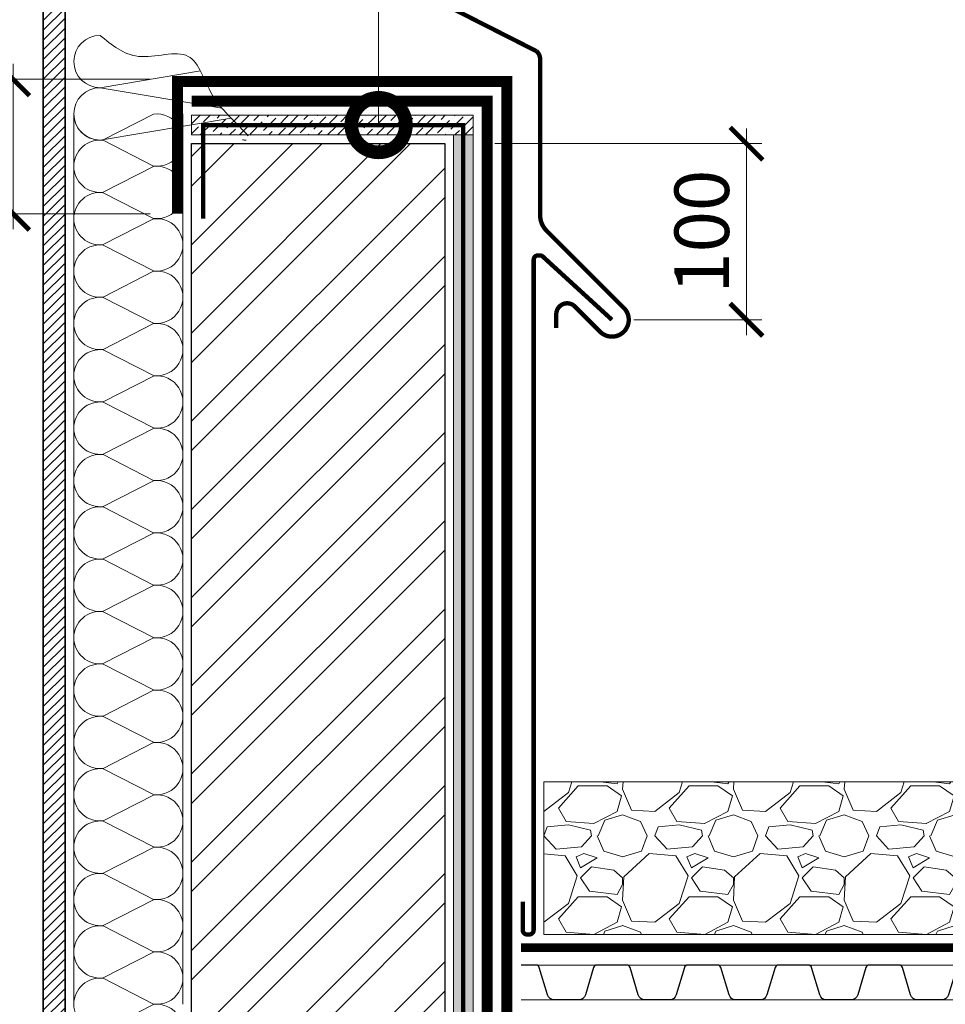
# Model space of a CAD drawing. Units: millimetres. Extents: x -96234 to 89770, y -29718 to 3415.
# Drawn here: x 36938 to 37362, y -20406 to -19955 of the extents above; entities that cross this region are included whole.
import ezdxf
from ezdxf import colors
from ezdxf.entities.mleader import LeaderData, LeaderLine
from ezdxf.math import Vec2, Vec3

# ---------------------------------------------------------------- set-up
doc = ezdxf.new("R2010")
doc.units = ezdxf.units.MM
for name, pattern in [('Штрих-пунктирная', [20, 7.5, -2, 1, -2, 7.5]), ('Штриховая', [6, 2, -2, 2]), ('штриховая 50', [1, 0.5, -0.5])]:
    doc.linetypes.add(name, pattern=pattern)
doc.layers.get('0').update_dxf_attribs({"lineweight": 30})
doc.layers.get('DEFPOINTS').update_dxf_attribs({"color": 251, "lineweight": 0})
doc.layers.add('TN-АННОТАЦИИ', color=7, linetype='Continuous', lineweight=20, true_color=0x000000)
doc.layers.add('TN-АННТОТАЦИИ', color=7, linetype='Continuous', lineweight=20, true_color=0x000000)
for name, color, linetype, lineweight in [('TN-ГИДРОИЗОЛЯЦИЯ БИТУМАЯ ВЕРХНЯЯ', 32, 'Continuous', 15), ('TN-ГИДРОИЗОЛЯЦИЯ БИТУМАЯ нижняя', 173, 'Continuous', 15), ('TN-Гравий', 34, 'Continuous', 25), ('TN-ГРУНТОВКА', 6, 'Continuous', 15), ('TN-КИРПИЧ', 246, 'Continuous', 30), ('TN-МЕТАЛЛ КОНСТРУКЦИИ', 162, 'Continuous', 35), ('TN-РАЗМЕРЫ', 184, 'Continuous', 15), ('TN-СТЯЖКА', 252, 'Continuous', 15), ('TN-УТЕПЛИТЕЛЬ КВ', 42, 'Continuous', 15), ('TN_Промытый гравий', 34, 'Continuous', 15)]:
    doc.layers.add(name, color=color, linetype=linetype, lineweight=lineweight)
doc.styles.add('TN-Текст', font='isocpeur.ttf')
doc.styles.add('TN-Текст-Аннотативный', font='isocpeur.ttf')
doc.dimstyles.new('ПТС-Размеры-Аннотативный$0', dxfattribs={"dimtxt": 2.5, "dimasz": 1.5, "dimexe": 0.7, "dimexo": 1, "dimgap": 0.8, "dimtad": 1, "dimdec": 0, "dimzin": 0, "dimdsep": 46, "dimtxsty": 'TN-Текст-Аннотативный', "dimblk": 'ARCHTICK', "dimcen": 2, "dimdle": 0.7, "dimadec": 0, "dimazin": 0, "dimtfac": 1, "dimtdec": 0, "dimtmove": 1, "dimatfit": 3, "dimfxl": 0.7, "dimtolj": 1, "dimtzin": 0, "dimlwd": -1, "dimlwe": -1, "dimarcsym": 0})

# ---------------------------------------------------------------- blocks, each defined once
blk = doc.blocks.new('*U394')
at = {"lineweight": 13}
h = blk.add_hatch(dxfattribs=at)
h.set_pattern_fill('ANSI31', color=256)
h.set_pattern_definition([(45, (-31990.80430256903, -1485.60284799357), (-2.245064030267288, 2.245064030267288), [])])
h.paths.add_polyline_path([(33.00000725077259, 1128.840449034093), (42.99999999999846, 1128.840449034085), (43.00000000000003, 0.9581862532438663), (33.00011706809414, 0.9581862532573865)])
at = {"lineweight": 5}
blk.add_lwpolyline([(-33.0000000000016, 1128.840449034085), (-15.00000000000193, 1128.840449034197), (-7.50000000000184, 1108.234368388269), (7.499999999996071, 1149.446529679902), (14.9999999999981, 1128.840449034198), (33.00000725077259, 1128.840449034086), (33.00000724948852, 0.9581862532573866), (14.65128552170636, 0.9581862532860537), (7.15124872493233, -19.64789439257271), (-7.848751275065581, 21.56426689905989), (-15.34875127506566, 0.9581862531317393), (-33.00000000000003, 0.9581862532438663)], close=True, dxfattribs=at)
blk.add_lwpolyline([(33.00000725077259, 1128.840449034093), (42.99999999999846, 1128.840449034085), (43.00000000000003, 0.9581862532438663), (33.00011706809414, 0.9581862532573865)], close=True)
blk = doc.blocks.new('*U387')
at = {"ltscale": 100}
for p, q in [((119.9999999994547, 53.99999999999829), (143.9999999994767, 53.99999999999829)), ((143.9999999993468, 53.99999999999828), (167.9999999993689, 53.99999999999828)), ((167.999999999239, 53.99999999999828), (191.999999999261, 53.99999999999828)), ((191.9999999991312, 53.99999999999828), (215.9999999991532, 53.99999999999828)), ((215.9999999990233, 53.99999999999828), (239.9999999990454, 53.99999999999828)), ((239.9999999989155, 53.99999999999828), (263.9999999989375, 53.99999999999828)), ((263.9999999988077, 53.99999999999827), (287.9999999988297, 53.99999999999827)), ((287.9999999986999, 53.99999999999827), (311.9999999987219, 53.99999999999827)), ((311.999999998592, 53.99999999999827), (335.999999998614, 53.99999999999827)), ((335.9999999984842, 53.99999999999827), (359.9999999985062, 53.99999999999827)), ((359.9999999983764, 53.99999999999827), (383.9999999983984, 53.99999999999827)), ((383.9999999982685, 53.99999999999827), (407.9999999982905, 53.99999999999827)), ((407.9999999981607, 53.99999999999827), (431.9999999981827, 53.99999999999827)), ((431.9999999980529, 53.99999999999827), (455.9999999980749, 53.99999999999827)), ((455.9999999979451, 53.99999999999826), (479.9999999979671, 53.99999999999826)), ((479.9999999978372, 53.99999999999826), (503.9999999978592, 53.99999999999826)), ((503.9999999977294, 53.99999999999826), (527.9999999977514, 53.99999999999826)), ((119.9999999994615, 3.999999999998304), (143.9999999994835, 3.999999999998304)), ((143.9999999993537, 3.999999999998302), (167.9999999993757, 3.999999999998302)), ((167.9999999992459, 3.9999999999983), (191.9999999992679, 3.9999999999983)), ((191.9999999991381, 3.999999999998298), (215.9999999991601, 3.999999999998298)), ((215.9999999990302, 3.999999999998296), (239.9999999990522, 3.999999999998296)), ((239.9999999989224, 3.999999999998295), (263.9999999989444, 3.999999999998295)), ((263.9999999988146, 3.999999999998293), (287.9999999988366, 3.999999999998293)), ((287.9999999987068, 3.999999999998292), (311.9999999987288, 3.999999999998292)), ((311.9999999985989, 3.99999999999829), (335.9999999986209, 3.99999999999829)), ((335.9999999984911, 3.999999999998288), (359.9999999985131, 3.999999999998288)), ((359.9999999983833, 3.999999999998286), (383.9999999984053, 3.999999999998286)), ((383.9999999982754, 3.999999999998284), (407.9999999982974, 3.999999999998284)), ((407.9999999981676, 3.999999999998283), (431.9999999981896, 3.999999999998283)), ((431.9999999980598, 3.999999999998281), (455.9999999980818, 3.999999999998281)), ((455.9999999979519, 3.999999999998279), (479.9999999979739, 3.999999999998279)), ((479.9999999978441, 3.999999999998277), (503.9999999978661, 3.999999999998277)), ((503.9999999977363, 3.999999999998276), (527.9999999977583, 3.999999999998276))]:
    blk.add_line(p, q, dxfattribs=at)
at = {"lineweight": 9, "ltscale": 100, "transparency": 33554559}
for points in [[(95.99999999956937, 3.999999999998305, 0.4517184411417457), (107.9043687517058, 17.51195390599309), (96.09563124748253, 40.48804609395776, -1.135041612653805), (119.9043687517058, 40.48804609399414), (108.0956312474825, 17.51195390603674, 0.4517184411390402), (119.9999999994615, 3.999999999998304, 0.4517184411390404)], [(119.9999999994615, 3.999999999998304, 0.4517184411417457), (131.9043687515979, 17.51195390599309), (120.0956312473747, 40.48804609395776, -1.135041612653805), (143.9043687515979, 40.48804609399414), (132.0956312473747, 17.51195390603674, 0.4517184411390402), (143.9999999993537, 3.999999999998302, 0.4517184411390404)], [(143.9999999993537, 3.999999999998302, 0.4517184411417457), (155.9043687514901, 17.51195390599309), (144.0956312472669, 40.48804609395775, -1.135041612653805), (167.9043687514901, 40.48804609399413), (156.0956312472669, 17.51195390603674, 0.4517184411390402), (167.9999999992459, 3.9999999999983, 0.4517184411390404)], [(167.9999999992459, 3.9999999999983, 0.4517184411417457), (179.9043687513823, 17.51195390599308), (168.095631247159, 40.48804609395775, -1.135041612653805), (191.9043687513823, 40.48804609399413), (180.095631247159, 17.51195390603674, 0.4517184411390402), (191.9999999991381, 3.999999999998298, 0.4517184411390404)], [(191.9999999991381, 3.999999999998298, 0.4517184411417457), (203.9043687512745, 17.51195390599308), (192.0956312470512, 40.48804609395775, -1.135041612653805), (215.9043687512745, 40.48804609399413), (204.0956312470512, 17.51195390603673, 0.4517184411390402), (215.9999999990302, 3.999999999998296, 0.4517184411390404)], [(215.9999999990302, 3.999999999998296, 0.4517184411417457), (227.9043687511666, 17.51195390599308), (216.0956312469434, 40.48804609395775, -1.135041612653805), (239.9043687511666, 40.48804609399413), (228.0956312469434, 17.51195390603673, 0.4517184411390402), (239.9999999989224, 3.999999999998295, 0.4517184411390404)], [(239.9999999989224, 3.999999999998295, 0.4517184411417457), (251.9043687510588, 17.51195390599308), (240.0956312468356, 40.48804609395775, -1.135041612653805), (263.9043687510588, 40.48804609399413), (252.0956312468356, 17.51195390603673, 0.4517184411390402), (263.9999999988146, 3.999999999998293, 0.4517184411390404)], [(263.9999999988146, 3.999999999998293, 0.4517184411417457), (275.904368750951, 17.51195390599308), (264.0956312467277, 40.48804609395774, -1.135041612653805), (287.904368750951, 40.48804609399412), (276.0956312467277, 17.51195390603673, 0.4517184411390402), (287.9999999987068, 3.999999999998292, 0.4517184411390404)], [(287.9999999987068, 3.999999999998292, 0.4517184411417457), (299.9043687508432, 17.51195390599307), (288.0956312466199, 40.48804609395774, -1.135041612653805), (311.9043687508432, 40.48804609399412), (300.0956312466199, 17.51195390603673, 0.4517184411390402), (311.9999999985989, 3.99999999999829, 0.4517184411390404)], [(311.9999999985989, 3.99999999999829, 0.4517184411417457), (323.9043687507353, 17.51195390599307), (312.0956312465121, 40.48804609395774, -1.135041612653805), (335.9043687507353, 40.48804609399412), (324.0956312465121, 17.51195390603673, 0.4517184411390402), (335.9999999984911, 3.999999999998288, 0.4517184411390404)], [(335.9999999984911, 3.999999999998288, 0.4517184411417457), (347.9043687506275, 17.51195390599307), (336.0956312464043, 40.48804609395774, -1.135041612653805), (359.9043687506275, 40.48804609399412), (348.0956312464043, 17.51195390603672, 0.4517184411390402), (359.9999999983833, 3.999999999998286, 0.4517184411390404)], [(359.9999999983833, 3.999999999998286, 0.4517184411417457), (371.9043687505197, 17.51195390599307), (360.0956312462964, 40.48804609395773, -1.135041612653805), (383.9043687505197, 40.48804609399411), (372.0956312462964, 17.51195390603672, 0.4517184411390402), (383.9999999982754, 3.999999999998284, 0.4517184411390404)], [(383.9999999982754, 3.999999999998284, 0.4517184411417457), (395.9043687504118, 17.51195390599307), (384.0956312461886, 40.48804609395773, -1.135041612653805), (407.9043687504118, 40.48804609399411), (396.0956312461886, 17.51195390603672, 0.4517184411390402), (407.9999999981676, 3.999999999998283, 0.4517184411390404)], [(407.9999999981676, 3.999999999998283, 0.4517184411417457), (419.904368750304, 17.51195390599307), (408.0956312460808, 40.48804609395773, -1.135041612653805), (431.904368750304, 40.48804609399411), (420.0956312460808, 17.51195390603672, 0.4517184411390402), (431.9999999980598, 3.999999999998281, 0.4517184411390404)], [(431.9999999980598, 3.999999999998281, 0.4517184411417457), (443.9043687501962, 17.51195390599306), (432.0956312459729, 40.48804609395773, -1.135041612653805), (455.9043687501962, 40.48804609399411), (444.0956312459729, 17.51195390603672, 0.4517184411390402), (455.9999999979519, 3.999999999998279, 0.4517184411390404)], [(455.9999999979519, 3.999999999998279, 0.4517184411417457), (467.9043687500883, 17.51195390599306), (456.0956312458651, 40.48804609395773, -1.135041612653805), (479.9043687500883, 40.48804609399411), (468.0956312458651, 17.51195390603672, 0.4517184411390402), (479.9999999978441, 3.999999999998277, 0.4517184411390404)], [(479.9999999978441, 3.999999999998277, 0.4517184411417457), (491.9043687499805, 17.51195390599306), (480.0956312457573, 40.48804609395773, -1.135041612653805), (503.9043687499805, 40.48804609399411), (492.0956312457573, 17.51195390603671, 0.4517184411390402), (503.9999999977363, 3.999999999998276, 0.4517184411390404)], [(503.9999999977363, 3.999999999998276, 0.4517184411417457), (515.9043687498727, 17.51195390599306), (504.0956312456494, 40.48804609395773, -1.135041612653805), (527.9043687498727, 40.48804609399411), (516.0956312456494, 17.51195390603671, 0.4517184411390402), (527.9999999976285, 3.999999999998274, 0.4517184411390404)]]:
    blk.add_lwpolyline(points, format="xyb", dxfattribs=at)
blk = doc.blocks.new('A$C4AAB0F6F')
at = {"layer": 'TN-УТЕПЛИТЕЛЬ КВ', "ltscale": 100}
for points in [[(-46.05763728555758, 31.70292808858721), (-7.275957614183426e-12, 24.0000000000291)], [(-55.8547017101082, 14.65855792792718), (-7.275957614183426e-12, 24.0000000000291)], [(-60.13982017504168, 10.05810839385595), (0, 0)]]:
    blk.add_lwpolyline(points, dxfattribs=at)
for centre in [(-7.275957614183426e-12, 36.00000000004366), (-7.275957614183426e-12, 12.00000000001455)]:
    blk.add_arc(centre, 12.00000000001455, 270, 90, dxfattribs=at)
blk.add_open_spline([(-7.275957614183426e-12, 48.00000000005821), (-5.406095755512069, 43.5578973685042), (-16.99124045147619, 34.03856880527746), (-43.21410622585245, 44.96586417242725), (-49.09909801124741, 21.49356420941695), (-56.94020487729722, 13.37211800493969), (-60.13982017504168, 10.05810839385595), (-62.74372805708117, 7.361104240408167), (-65.34763593912066, 4.664100086960389), (-67.95154382116016, 1.96709593351261)], degree=3, knots=[0, 0, 0, 0, 20.03625066056517, 42.93724594703778, 63.37915474195064, 77.47079815715644, 77.47079815715644, 77.47079815715644, 88.93884601452808, 88.93884601452808, 88.93884601452808, 88.93884601452808], dxfattribs=at)
blk = doc.blocks.new('_ARCHTICK')
at = {"color": 0, "linetype": 'ByBlock', "ltscale": 10, "const_width": 0.15}
blk.add_lwpolyline([(-0.5, -0.5), (0.5, 0.5)], dxfattribs=at)
blk = doc.blocks.new('*D409')
at = {"layer": 'DEFPOINTS', "color": 0, "transparency": 16777216}
for p in [(37145.86167576208, -20011.70314013497), (37271.16235539465, -20011.70314013497), (37209.49208940953, -20092.42223327227)]:
    blk.add_point(p, dxfattribs=at)
at = {"layer": 'TN-РАЗМЕРЫ', "color": 0, "transparency": 16777216}
for p, q in [((37271.16235539465, -20099.42223327227), (37271.16235539465, -20004.70314013497)), ((37155.86167576208, -20011.70314013497), (37278.16235539465, -20011.70314013497)), ((37219.49208940953, -20092.42223327227), (37278.16235539465, -20092.42223327227))]:
    blk.add_line(p, q, dxfattribs=at)
at = {"layer": 'TN-РАЗМЕРЫ', "color": 0, "transparency": 16777216, "xscale": 15, "yscale": 15, "zscale": 15}
for p, rotation in [((37271.16235539465, -20011.70314013497), 90), ((37271.16235539465, -20092.42223327227), 270)]:
    blk.add_blockref('_ARCHTICK', p, dxfattribs=dict(at, rotation=rotation))
at = {"layer": 'TN-РАЗМЕРЫ', "color": 0, "transparency": 16777216, "insert": (37250.66235539463, -20052.06268670362), "char_height": 25, "attachment_point": 5, "rotation": 90, "style": 'TN-Текст-Аннотативный'}
blk.add_mtext('\\A1;100', dxfattribs=at)
blk = doc.blocks.new('*D410')
at = {"layer": 'DEFPOINTS', "color": 0, "transparency": 16777216}
for p in [(36935.00617177388, -19982.20155240946), (37007.86005168231, -19982.20155240946), (37007.86005168231, -20043.82917082956)]:
    blk.add_point(p, dxfattribs=at)
at = {"layer": 'TN-РАЗМЕРЫ', "color": 0, "transparency": 16777216}
for p, q in [((36935.00617177388, -20050.82917082956), (36935.00617177388, -19975.20155240946)), ((36997.86005168231, -19982.20155240946), (36928.00617177388, -19982.20155240946)), ((36997.86005168231, -20043.82917082956), (36928.00617177388, -20043.82917082956))]:
    blk.add_line(p, q, dxfattribs=at)
at = {"layer": 'TN-РАЗМЕРЫ', "color": 0, "transparency": 16777216, "xscale": 15, "yscale": 15, "zscale": 15}
for p, rotation in [((36935.00617177388, -19982.20155240946), 90), ((36935.00617177388, -20043.82917082956), 270)]:
    blk.add_blockref('_ARCHTICK', p, dxfattribs=dict(at, rotation=rotation))
at = {"layer": 'TN-РАЗМЕРЫ', "color": 0, "transparency": 16777216, "insert": (36914.50617177386, -20013.01536161952), "char_height": 25, "attachment_point": 5, "rotation": 90, "style": 'TN-Текст-Аннотативный'}
blk.add_mtext('\\A1;50', dxfattribs=at)
blk = doc.blocks.new('_DotSmall')
at = {"color": 0, "linetype": 'ByBlock', "const_width": 0.5}
blk.add_lwpolyline([(-0.0625, 0, 1), (0.0625, 0, 1)], format="xyb", close=True, dxfattribs=at)
blk = doc.blocks.new('*U573')
at = {"color": 252, "linetype": 'Штрих-пунктирная', "ltscale": 0.4, "const_width": 4}
blk.add_lwpolyline([(0, 23.99999999999636), (41.60000000000002, 24.00000000000367)], dxfattribs=at)
at = {"color": 34, "lineweight": 15}
for points in [[(41.59999999999999, 16), (0, 16)], [(41.59999999999999, 0), (0, 0)]]:
    blk.add_lwpolyline(points, dxfattribs=at)
at = {"color": 34}
blk.add_lwpolyline([(41.59999999999999, 16), (34.79044904142211, 16, 0.331206165363481), (33.25792698506848, 14.85975661690463), (29.48414602986304, 2.280486766190734, -0.3312061653634807), (26.41910191714851, 0), (15.18089808285731, 0, -0.3312061653634807), (12.11585397014278, 2.280486766190734), (8.342073014930065, 14.85975661690463, 0.3312061653634804), (6.809550958576438, 16), (0, 16)], format="xyb", dxfattribs=at)
blk = doc.blocks.new('*U557')
at = {"color": 252, "linetype": 'Штрих-пунктирная', "ltscale": 0.4, "const_width": 4}
blk.add_lwpolyline([(0, 23.99999999999636), (641.2916810327239, 24.00000000000367)], dxfattribs=at)
at = {"color": 34, "lineweight": 15}
for points in [[(41.59999999999999, 16), (0, 16)], [(83.19999999999999, 16), (41.59999999999999, 16)], [(124.8, 16), (83.19999999999999, 16)], [(166.4, 16), (124.8, 16)], [(208, 16), (166.4, 16)], [(41.59999999999999, 0), (0, 0)], [(83.19999999999999, 0), (41.59999999999999, 0)], [(124.8, 0), (83.19999999999999, 0)], [(166.4, 0), (124.8, 0)], [(208, 0), (166.4, 0)]]:
    blk.add_lwpolyline(points, dxfattribs=at)
at = {"color": 34}
for points in [[(41.59999999999999, 16), (34.79044904142211, 16, 0.331206165363481), (33.25792698506848, 14.85975661690463), (29.48414602986304, 2.280486766190734, -0.3312061653634807), (26.41910191714851, 0), (15.18089808285731, 0, -0.3312061653634807), (12.11585397014278, 2.280486766190734), (8.342073014930065, 14.85975661690463, 0.3312061653634804), (6.809550958576438, 16), (0, 16)], [(83.19999999999999, 16), (76.3904490414221, 16, 0.331206165363481), (74.85792698506847, 14.85975661690463), (71.08414602986304, 2.280486766190734, -0.3312061653634807), (68.0191019171485, 0), (56.78089808285731, 0, -0.3312061653634807), (53.71585397014277, 2.280486766190734), (49.94207301493006, 14.85975661690463, 0.3312061653634804), (48.40955095857643, 16), (41.59999999999999, 16)], [(124.8, 16), (117.9904490414221, 16, 0.331206165363481), (116.4579269850685, 14.85975661690463), (112.684146029863, 2.280486766190734, -0.3312061653634807), (109.6191019171485, 0), (98.3808980828573, 0, -0.3312061653634807), (95.31585397014277, 2.280486766190734), (91.54207301493005, 14.85975661690463, 0.3312061653634804), (90.00955095857643, 16), (83.19999999999999, 16)], [(166.4, 16), (159.5904490414221, 16, 0.331206165363481), (158.0579269850685, 14.85975661690463), (154.284146029863, 2.280486766190734, -0.3312061653634807), (151.2191019171485, 0), (139.9808980828573, 0, -0.3312061653634807), (136.9158539701428, 2.280486766190734), (133.14207301493, 14.85975661690463, 0.3312061653634804), (131.6095509585764, 16), (124.8, 16)], [(208, 16), (201.1904490414221, 16, 0.331206165363481), (199.6579269850685, 14.85975661690463), (195.884146029863, 2.280486766190734, -0.3312061653634807), (192.8191019171485, 0), (181.5808980828573, 0, -0.3312061653634807), (178.5158539701428, 2.280486766190734), (174.74207301493, 14.85975661690463, 0.3312061653634804), (173.2095509585764, 16), (166.4, 16)]]:
    blk.add_lwpolyline(points, format="xyb", dxfattribs=at)
blk = doc.blocks.new('*U713')
at = {"lineweight": 9, "transparency": 33554559}
h = blk.add_hatch(dxfattribs=at)
h.set_pattern_fill('GRAVEL', color=34, scale=2)
h.set_pattern_definition([(228.0127875, (65.05759436390963, -9.200010114814537), (-406.4000000319161, -457.1999999716357), [6.8344288, -676.6096727913]), (184.969741, (60.48559436390951, -14.28001011481454), (609.5999997588101, 50.80000289395848), [11.72809439999998, -1161.080977870478]), (132.5104471, (48.80159436390954, -15.29601011481454), (508.0000002145498, -558.7999998049191), [8.2696304, -818.6944558819999]), (267.273689, (28.98959436390953, -27.99601011481454), (50.8000001063945, 1015.999999994663), [10.68009039999998, -1057.328748514758]), (292.83365418, (28.48159436390961, -38.66401011481453), (-254.0000000212682, 609.5999999911091), [10.47267399999998, -1036.796154906878]), (357.2736889999999, (32.54559436390957, -48.31601011481453), (-1015.999999994663, 50.80000010639456), [10.68009039999998, -1057.328748514758]), (37.69424047, (43.21359436390958, -48.82401011481453), (-660.3999999707179, -508.0000000380082), [14.1238732, -1398.26230628494]), (72.25532837, (54.38959436390951, -40.18801011481453), (355.6000000955858, 1117.599999969577), [13.3343904, -1320.1051320381]), (121.42956562, (58.45359436390959, -27.48801011481454), (-406.4000000576624, 660.3999999645204), [10.71626, -1060.91091397424]), (175.2363583, (52.86559436390962, -18.34401011481453), (558.7999999919905, -50.80000008778512), [12.23426559999998, -599.4787389999989]), (222.3974378, (40.67359436390961, -17.32801011481454), (-609.5999999804932, -558.8000000212799), [15.8215584, -1566.33545024354]), (138.81407483, (79.28159436390956, -28.50401011481454), (-355.5999999786702, 304.8000000247836), [5.400090799999999, -534.61131648688]), (171.4692344, (75.21759436390948, -24.94801011481454), (660.4000000177931, -101.5999998847469), [10.2736396, -1017.0927799408]), (225, (65.05759436390963, -23.42401011481454), (-7.105427357601002e-15, -50.80000000000479), [7.1841868, -64.65786216856]), (203.19859051, (61.50159436390959, -17.32801011481454), (254.0000000069218, 101.5999999821867), [3.868826399999995, -383.0124473778794]), (291.80140949, (57.94559436390955, -18.85201011481453), (-50.80000001062992, 152.3999999964574), [5.4713124, -268.0950598]), (30.96375653, (59.97759436390947, -23.93201011481453), (152.4000000037277, 101.5999999944225), [8.886393199999983, -287.3259630581995]), (161.56505118, (67.5975943639096, -19.36001011481454), (101.6000000026517, -50.79999999467507), [6.4257428, -154.21796233656]), (16.389540334, (28.48159436390961, -18.85201011481453), (508.0000000000029, 152.4000000000049), [9.00176, -891.1765334507801]), (70.34617594, (37.11759436390957, -16.31201011481453), (-203.2000000185863, -558.7999999934082), [7.5519788, -747.644313564]), (293.19859051, (67.5975943639096, -9.200010114814537), (-101.5999999822652, 254.0000000071057), [7.737601999999992, -379.1436717778794]), (343.6104596700001, (70.6455943639096, -16.31201011481453), (-508.0000000106457, 152.3999999644572), [9.001759999999983, -891.1765334507988]), (339.44395478, (28.48159436390961, -50.34801011481453), (-253.9999999999972, 101.6000000000042), [8.68070399999998, -425.3546862621195]), (294.7751406, (36.60959436390954, -53.39601011481453), (-254.0000003023386, 558.7999998625452), [7.2734424, -720.0718676144]), (66.80140949, (68.10559436390963, -60.00001011481453), (101.599999984046, 254.000000006386), [7.737602000000001, -379.1436717778799]), (17.35402464, (71.15359436390963, -52.88801011481453), (-660.3999999868604, -203.2000000426493), [8.515654800000002, -843.047519604]), (69.44395478, (43.21359436390958, -60.00001011481453), (-101.6000000017692, -253.9999999992926), [4.340351999999999, -429.6950382621201]), (101.309932474, (65.05759436390963, -60.00001011481453), (-50.800000000008, 203.2000000000074), [2.590292, -256.43989929052]), (165.963756532, (64.54959436390959, -57.46001011481453), (152.3999999999903, -50.7999999999973), [10.472674, -198.98109178138]), (186.00900596, (54.38959436390951, -54.92001011481453), (507.9999999973074, 50.80000002658707), [9.705339999999982, -960.8272972667389]), (303.69006753, (59.97759436390947, -28.50401011481454), (-50.80000000705937, 101.599999996474), [7.3264776, -175.8355271936]), (353.15722659, (64.04159436390955, -34.60001011481454), (863.6000000053136, -101.5999999547879), [12.7911352, -1266.32018130062]), (60.9453959, (76.7415943639096, -36.12401011481454), (-203.2000000055937, -355.5999999968051), [5.2301648, -517.7878463622]), (90, (79.28159436390956, -31.55201011481454), (-50.8, 50.8), [3.048, -47.752]), (120.25643716, (53.37359436390955, -53.39601011481453), (203.1999999751433, -355.6000000141959), [7.0573392, -698.678815464]), (48.01278749999999, (49.81759436390962, -47.30001011481453), (406.4000000335068, 457.1999999702041), [13.6688576, -669.7752439912999]), (0, (58.96159436390963, -37.14001011481453), (50.8, 50.8), [13.208, -37.592]), (325.3048465, (72.16959436390948, -37.14001011481453), (508.0000001924306, -355.5999997250915), [8.0321912, -795.1863344828]), (254.0546040999999, (78.77359436390952, -41.71201011481453), (-50.79999999645113, -203.2000000008949), [7.396581599999999, -362.43300077544]), (207.64597536, (76.7415943639096, -48.82401011481453), (-965.2000000354669, -507.999999932615), [12.04290199999998, -1192.249288458758]), (175.42607874, (66.07359436390948, -54.41201011481454), (-660.3999999999766, 50.79999999998956), [12.7405892, -1261.3169291248])])
h.paths.add_polyline_path([(593.0958782502448, 69.99978937079668), (-5.093170329928399e-12, 70.00000000000001), (0, 0), (593.0958889043072, -0.0002106292083738941)])
at = {"lineweight": 20}
blk.add_lwpolyline([(593.0958782502448, 69.99978937079668), (-5.093170329928399e-12, 70.00000000000001), (0, 0), (593.0958889043072, -0.0002106292083738941)], close=True, dxfattribs=at)

msp = doc.modelspace()

# ---------------------------------------------------------------- hatches: boundary and pattern name
at = {"layer": 'TN-КИРПИЧ', "lineweight": 13}
h = msp.add_hatch(dxfattribs=at)
h.set_pattern_fill('ANSI32', color=256, scale=3)
h.set_pattern_definition([(45, (-15187.03939508236, 33.57947411169516), (-20.2055762724056, 20.2055762724056), []), (45, (-15173.56900508236, 33.57947411169516), (-20.2055762724056, 20.2055762724056), [])])
h.paths.add_polyline_path([(37132.8600516823, -20526.08237040486), (37016.8600516823, -20526.08237040486), (37016.8600516823, -20011.70314013495), (37132.8600516823, -20011.70314013495)])
at = {"layer": 'TN-СТЯЖКА'}
h = msp.add_hatch(dxfattribs=at)
h.set_pattern_fill('ANSI36', color=256)
h.set_pattern_definition([(45, (974.9900229102714, -16037.49500169198), (1.683798022700467, 6.173926083235044), [7.9375, -1.5875, 0, -1.5875])])
h.paths.add_polyline_path([(37016.8600516823, -20007.70314013496), (37016.8600516823, -19998.70155240945), (37145.86167576207, -19998.70155240945), (37145.86167576207, -20007.70314013495)])
h = msp.add_hatch(dxfattribs=at)
h.set_pattern_fill('ANSI36', color=256)
h.set_pattern_definition([(45, (983.9916106357778, -16037.49500169198), (1.683798022700467, 6.173926083235044), [7.9375, -1.5875, 0, -1.5875])])
h.paths.add_polyline_path([(37136.86008803658, -20530.08237559626), (37145.86167576207, -20530.08237736892), (37145.86167576207, -20007.70314013495), (37136.86008803656, -20007.70314013495)])

# ---------------------------------------------------------------- linework, layer by layer
at = {"layer": 'TN-ГИДРОИЗОЛЯЦИЯ БИТУМАЯ ВЕРХНЯЯ', "linetype": 'штриховая 50', "ltscale": 10, "const_width": 5}
msp.add_lwpolyline([(37352.36167576207, -20505.58269786998), (37318.64424344551, -20505.58269786998), (37308.06128315524, -20496.58269786998), (37269.013795411, -20496.58269786998), (37259.92442589794, -20487.5823773689), (37170.36167671823, -20487.5823773689), (37170.36167671823, -20423.66207130451), (37161.36167576207, -20414.66207034835), (37161.36167576208, -19983.20155240945), (37010.3600516823, -19983.20155240945), (37010.3600516823, -20043.86160655909)], dxfattribs=at)
at = {"layer": 'TN-ГИДРОИЗОЛЯЦИЯ БИТУМАЯ нижняя', "linetype": 'штриховая 50', "ltscale": 10, "const_width": 5}
msp.add_lwpolyline([(37302.36167576207, -20514.58269786998), (37261.60980318257, -20514.58269786998), (37252.52043462842, -20505.58237831842), (37161.36164894938, -20505.58234594473), (37161.36167671823, -20427.38999336587), (37152.36167576207, -20418.38999240971), (37152.36167576208, -19992.20155240945), (37016.8600516823, -19992.20155240945)], dxfattribs=at)
at = {"layer": 'TN-ГРУНТОВКА', "linetype": 'Штриховая', "ltscale": 0.5, "const_width": 2}
msp.add_lwpolyline([(37141.36088296246, -20530.08237648258), (37141.36088189932, -20003.2023462722), (37022.16382990697, -20003.20234627221), (37022.16382990697, -20046.08237648464)], dxfattribs=at)
at = {"layer": 'TN-КИРПИЧ'}
msp.add_lwpolyline([(37132.8600516823, -20526.08237040486), (37016.8600516823, -20526.08237040486), (37016.8600516823, -20011.70314013495), (37132.8600516823, -20011.70314013495)], close=True, dxfattribs=at)
at = {"layer": 'TN-МЕТАЛЛ КОНСТРУКЦИИ', "const_width": 2}
for points in [[(36983.28785000776, -19781.10583069451), (36969.28785000776, -19795.10583069451), (36969.28785000776, -19865.10583069451), (37174.93184910058, -19969.34997786907, -0.2123993097739537), (37176.58396041625, -19973.06368778739), (37176.58396041625, -20044.49542374903, 0.198912367379658), (37179.51289260439, -20051.56649156089), (37215.38031547234, -20087.43391442884, -0.920678642890982), (37204.5037705661, -20098.31045933507), (37192.52102047658, -20086.32770924555, 0.6681786379192989), (37183.98548657065, -20089.86324315149), (37183.98548657065, -20096.23368154617)], [(37209.49208940952, -20092.42223327226), (37177.76254955134, -20063.40737852441, 0.1842481809348502), (37176.43057143813, -20062.8993015472), (37175.61796022585, -20062.8993015472, 0.414213562373163), (37173.61796022585, -20064.8993015472), (37173.61796022589, -20372.08173070056, -0.414213562373095), (37171.61796022589, -20374.08173070056), (37170.61796022589, -20374.08173070056, -0.414213562373095), (37168.61796022589, -20372.08173070056), (37168.61796022589, -20359.08173070056)]]:
    msp.add_lwpolyline(points, format="xyb", dxfattribs=at)
at = {"layer": 'TN-СТЯЖКА'}
for points in [[(37016.8600516823, -20007.70314013496), (37016.8600516823, -19998.70155240945), (37145.86167576207, -19998.70155240945), (37145.86167576207, -20007.70314013495)], [(37136.86008803658, -20530.08237559626), (37145.86167576207, -20530.08237736892), (37145.86167576207, -20007.70314013495), (37136.86008803656, -20007.70314013495)]]:
    msp.add_lwpolyline(points, close=True, dxfattribs=at)
at = {"layer": 'TN-УТЕПЛИТЕЛЬ КВ', "ltscale": 100}
msp.add_arc((37041.86005128281, -19998.0823764849), 12.00000000001455, 261.6144613531996, 270, dxfattribs=at)

# ---------------------------------------------------------------- block references
at = {"layer": 'TN-АННТОТАЦИИ', "xscale": -1}
msp.add_blockref('A$C4AAB0F6F', (36974.86005168231, -20010.08237648485), dxfattribs=at)
at = {"layer": 'TN-Гравий', "ltscale": 100}
for name, p in [('*U557', (37167.86167576207, -20404.08181518709)), ('*U573', (37167.86167576207, -20404.08222399178))]:
    msp.add_blockref(name, p, dxfattribs=at)
at = {"layer": 'TN-МЕТАЛЛ КОНСТРУКЦИИ'}
msp.add_blockref('*U394', (36915.85992756501, -20826.92446272285), dxfattribs=at)
at = {"layer": 'TN-УТЕПЛИТЕЛЬ КВ', "ltscale": 100, "xscale": -1, "rotation": 270}
msp.add_blockref('*U387', (36958.8600516823, -20526.08237648261), dxfattribs=at)
at = {"layer": 'TN_Промытый гравий'}
msp.add_blockref('*U713', (37178.24847920876, -20374.08140850484), dxfattribs=at)

# ---------------------------------------------------------------- texts
at = {"layer": 'TN-АННОТАЦИИ', "color": 0, "insert": (33900.35174188929, -18594.67656016208), "char_height": 25, "attachment_point": 1, "style": 'TN-Текст-Аннотативный'}
msp.add_mtext_dynamic_manual_height_columns('\\A1;\\pi-75,l175,t175;1.^IФракция гальки или гранитного щебня подбирается в зависимости от ветровой нагрузки\\P{\\A0;2.^IДопускается применение материала Техноэласт Фикс в качестве нижнего слоя водоизоляционного ковра\\P3.^IТолщина армированной \\C256;цементно-песчаной стяжки должна быть не менее 50мм}', width=1812.888627058775, gutter_width=20358.2008057565, heights=[0], dxfattribs=at)

# ---------------------------------------------------------------- dimensions: what is measured, and where the dimension line sits
at = {"layer": 'TN-РАЗМЕРЫ'}
for base, p1, p2, text, picture, middle in [((36935.00617177388, -19982.20155240946), (37007.8600516823, -20043.82917082955), (37007.8600516823, -19982.20155240945), '50', '*D410', (36914.50617177386, -20013.01536161952)), ((37271.16235539465, -20011.70314013497), (37209.49208940952, -20092.42223327226), (37145.86167576207, -20011.70314013496), '100', '*D409', (37250.66235539463, -20052.06268670362))]:
    dim = msp.add_linear_dim(base=base, p1=p1, p2=p2, angle=90, text=text, dimstyle='ПТС-Размеры-Аннотативный$0', dxfattribs=at)
    dim.commit()
    dim.dimension.update_dxf_attribs({"geometry": picture, "text_midpoint": middle})

# ---------------------------------------------------------------- leaders
at = {"layer": 'TN-АННОТАЦИИ'}
ml = msp.add_multileader_mtext('Standard', dxfattribs=at)
ml.set_content('\\A1;Балласт', color=256, style='TN-Текст')
ml.set_leader_properties(color=256, linetype='ByLayer', lineweight=-1)
ml.set_arrow_properties(name='DOTSMALL')
ml.build(insert=Vec2(0, 0))
ml.multileader.update_dxf_attribs({"text_left_attachment_type": 6, "text_right_attachment_type": 6, "dogleg_length": 1, "arrow_head_size": 50, "scale": 10})
ctx = ml.context
ctx.base_point, ctx.scale, ctx.char_height, ctx.arrow_head_size, ctx.landing_gap_size, ctx.plane_origin = Vec3(37189.0125891941, -19533.17318873565), 10, 25, 50, 0, Vec3(35156.18997793661, -20539.57318164915)
ctx.left_attachment, ctx.right_attachment, ctx.text_align_type = 6, 6, 1
notes = []
notes.append((ctx, [(1, (1, 1, 0), (37179.0125891941, -19533.17318873565), (1, 0), 10, [(1, [(37501.69338297404, -20338.7102816385), (37501.69338297404, -19900.22320425864), (37179.01258911144, -19900.22320425864)], 0, [])])]))
ctx.mtext.insert, ctx.mtext.width, ctx.mtext.alignment, ctx.mtext.line_spacing_style, ctx.mtext.flow_direction = Vec3(37252.7625891941, -19503.17318873565), 146.5, 2, 2, 5
ml = msp.add_multileader_mtext('Standard', dxfattribs=at)
ml.set_content('{\\C7;Профилированная дренажная мембрана PLANTER Geo}', color=256, style='TN-Текст')
ml.set_leader_properties(color=256, linetype='ByLayer', lineweight=-1)
ml.set_arrow_properties(name='DOTSMALL')
ml.build(insert=Vec2(0, 0))
ml.multileader.update_dxf_attribs({"text_left_attachment_type": 6, "text_right_attachment_type": 6, "dogleg_length": 1, "arrow_head_size": 50, "scale": 10})
ctx = ml.context
ctx.base_point, ctx.scale, ctx.char_height, ctx.arrow_head_size, ctx.landing_gap_size, ctx.plane_origin = Vec3(37189.01258940101, -19573.17318873565), 10, 25, 50, 0, Vec3(35156.18997777421, -19956.12941927213)
ctx.left_attachment, ctx.right_attachment, ctx.text_align_type = 6, 6, 1
notes.append((ctx, [(1, (1, 1, 0), (37179.01258940101, -19573.17318873565), (1, 0), 10, [(1, [(37501.69338297404, -20384.7645597381), (37501.69338297404, -19900.22320425864), (37179.01258984445, -19900.22320425864)], 0, [])])]))
ctx.mtext.insert, ctx.mtext.alignment, ctx.mtext.line_spacing_style, ctx.mtext.flow_direction = Vec3(37609.01258940101, -19540.67318873565), 2, 2, 5
ml = msp.add_multileader_mtext('Standard', dxfattribs=at)
ml.set_content('\\A1;Экструзионный пенополистирол CARBON PROF', color=256, style='TN-Текст')
ml.set_leader_properties(color=256, linetype='ByLayer', lineweight=-1)
ml.set_arrow_properties(name='DOTSMALL')
ml.build(insert=Vec2(0, 0))
ml.multileader.update_dxf_attribs({"text_left_attachment_type": 6, "text_right_attachment_type": 6, "dogleg_length": 1, "arrow_head_size": 50, "scale": 10})
ctx = ml.context
ctx.base_point, ctx.scale, ctx.char_height, ctx.arrow_head_size, ctx.landing_gap_size, ctx.plane_origin = Vec3(37189.01258940101, -19613.17318873565), 10, 25, 50, 0, Vec3(35156.18997795605, -20116.12941927213)
ctx.left_attachment, ctx.right_attachment, ctx.text_align_type = 6, 6, 1
notes.append((ctx, [(1, (1, 1, 0), (37179.01258940101, -19613.17318873565), (1, 0), 10, [(1, [(37501.69338297404, -20456.22985866221), (37501.69338297404, -19900.22320425864), (37179.01258911144, -19900.22320425864)], 0, [])])]))
ctx.mtext.insert, ctx.mtext.alignment, ctx.mtext.line_spacing_style, ctx.mtext.flow_direction = Vec3(37548.38758940101, -19580.67318873565), 2, 2, 5
ml = msp.add_multileader_mtext('Standard', dxfattribs=at)
ml.set_content('\\A1;{\\C7;Техноэласт ЭПП}', color=256, style='TN-Текст')
ml.set_leader_properties(color=256, linetype='ByLayer', lineweight=-1)
ml.set_arrow_properties(name='DOTSMALL')
ml.build(insert=Vec2(0, 0))
ml.multileader.update_dxf_attribs({"text_left_attachment_type": 6, "text_right_attachment_type": 6, "dogleg_length": 1, "arrow_head_size": 50, "scale": 10})
ctx = ml.context
ctx.base_point, ctx.scale, ctx.char_height, ctx.arrow_head_size, ctx.landing_gap_size, ctx.plane_origin = Vec3(37189.01258940101, -19653.17318873565), 10, 25, 50, 0, Vec3(35156.18997795605, -20156.12941927213)
ctx.left_attachment, ctx.right_attachment, ctx.text_align_type = 6, 6, 1
notes.append((ctx, [(1, (1, 1, 0), (37179.01258940101, -19653.17318873565), (1, 0), 10, [(1, [(37501.69338297404, -20514.76612829195), (37501.69338297404, -19900.22320425864), (37179.01258911144, -19900.22320425864)], 0, [])])]))
ctx.mtext.insert, ctx.mtext.alignment, ctx.mtext.line_spacing_style, ctx.mtext.flow_direction = Vec3(37315.26258940101, -19623.17318873565), 2, 2, 5
ml = msp.add_multileader_mtext('Standard', dxfattribs=at)
ml.set_content('\\A1;{\\C7;Техноэласт ЭПП}', color=256, style='TN-Текст')
ml.set_leader_properties(color=256, linetype='ByLayer', lineweight=-1)
ml.set_arrow_properties(name='DOTSMALL')
ml.build(insert=Vec2(0, 0))
ml.multileader.update_dxf_attribs({"text_left_attachment_type": 6, "text_right_attachment_type": 6, "dogleg_length": 1, "arrow_head_size": 50, "scale": 10})
ctx = ml.context
ctx.base_point, ctx.scale, ctx.char_height, ctx.arrow_head_size, ctx.landing_gap_size, ctx.plane_origin = Vec3(37189.01258940101, -19693.17318873565), 10, 25, 50, 0, Vec3(35156.18997795606, -20779.57318164915)
ctx.left_attachment, ctx.right_attachment, ctx.text_align_type = 6, 6, 1
notes.append((ctx, [(1, (1, 1, 0), (37179.01258940101, -19693.17318873565), (1, 0), 10, [(1, [(37501.69338297404, -20523.86047313), (37501.69338297404, -19900.22320425864), (37179.01258911144, -19900.22320425864)], 0, [])])]))
ctx.mtext.insert, ctx.mtext.alignment, ctx.mtext.line_spacing_style, ctx.mtext.flow_direction = Vec3(37315.26258940101, -19663.17318873565), 2, 2, 5
ml = msp.add_multileader_mtext('Standard', dxfattribs=at)
ml.set_content('Праймер битумный ТЕХНОНИКОЛЬ №01', color=256, style='TN-Текст-Аннотативный')
ml.set_leader_properties(color=256, linetype='ByLayer', lineweight=-1)
ml.set_arrow_properties(name='DOTSMALL')
ml.build(insert=Vec2(0, 0))
ml.multileader.update_dxf_attribs({"text_left_attachment_type": 6, "text_right_attachment_type": 6, "dogleg_length": 1, "arrow_head_size": 50, "scale": 10})
ctx = ml.context
ctx.base_point, ctx.scale, ctx.char_height, ctx.arrow_head_size, ctx.landing_gap_size, ctx.plane_origin = Vec3(37189.01258940101, -19733.17318873565), 10, 25, 50, 0, Vec3(35156.18997795605, -20236.12941927213)
ctx.left_attachment, ctx.right_attachment, ctx.text_align_type = 6, 6, 1
notes.append((ctx, [(1, (1, 1, 0), (37179.01258940101, -19733.17318873565), (1, 0), 10, [(1, [(37501.69338297404, -20538.08232557205), (37501.69338297404, -19900.22320425864), (37179.01258911144, -19900.22320425864)], 0, [])])]))
ctx.mtext.insert, ctx.mtext.alignment, ctx.mtext.line_spacing_style, ctx.mtext.flow_direction = Vec3(37489.01258940101, -19700.67318873565), 2, 2, 5
ml = msp.add_multileader_mtext('Standard', dxfattribs=at)
ml.set_content('\\A1;Армированная {\\C7;цементно-песчаная} стяжка', color=256, style='TN-Текст')
ml.set_leader_properties(color=256, linetype='ByLayer', lineweight=-1)
ml.set_arrow_properties(name='DOTSMALL')
ml.build(insert=Vec2(0, 0))
ml.multileader.update_dxf_attribs({"text_left_attachment_type": 6, "text_right_attachment_type": 6, "dogleg_length": 1, "arrow_head_size": 50, "scale": 10})
ctx = ml.context
ctx.base_point, ctx.scale, ctx.char_height, ctx.arrow_head_size, ctx.landing_gap_size, ctx.plane_origin = Vec3(37189.01258940101, -19773.17318873565), 10, 25, 50, 0, Vec3(35156.18997795605, -20276.12941927213)
ctx.left_attachment, ctx.right_attachment, ctx.text_align_type = 6, 6, 1
notes.append((ctx, [(1, (1, 1, 0), (37179.01258940101, -19773.17318873565), (1, 0), 10, [(1, [(37501.69338297403, -20558.10842620767), (37501.69338297404, -19900.22320425864), (37179.01258984445, -19900.22320425864)], 0, [])])]))
ctx.mtext.insert, ctx.mtext.alignment, ctx.mtext.line_spacing_style, ctx.mtext.flow_direction = Vec3(37525.26258940101, -19740.67318873565), 2, 2, 5
ml = msp.add_multileader_mtext('Standard', dxfattribs=at)
ml.set_content('Керамзитобетон', color=256, style='TN-Текст')
ml.set_leader_properties(color=256, linetype='ByLayer', lineweight=-1)
ml.set_arrow_properties(name='DOTSMALL')
ml.build(insert=Vec2(0, 0))
ml.multileader.update_dxf_attribs({"text_left_attachment_type": 6, "text_right_attachment_type": 6, "dogleg_length": 1, "arrow_head_size": 50, "scale": 10})
ctx = ml.context
ctx.base_point, ctx.scale, ctx.char_height, ctx.arrow_head_size, ctx.landing_gap_size, ctx.plane_origin = Vec3(37189.01258966001, -19813.17318873565), 10, 25, 50, 0, Vec3(35156.18997821503, -20276.12941927213)
ctx.left_attachment, ctx.right_attachment, ctx.text_align_type = 6, 6, 1
notes.append((ctx, [(1, (1, 1, 0), (37179.01258966001, -19813.17318873565), (1, 0), 10, [(1, [(37501.69338297404, -20611.93549256213), (37501.69338297404, -19900.22320425864), (37179.01258984445, -19900.22320425864)], 0, [])])]))
ctx.mtext.insert, ctx.mtext.alignment, ctx.mtext.line_spacing_style, ctx.mtext.flow_direction = Vec3(37317.13758966001, -19780.67318873565), 2, 2, 5
ml = msp.add_multileader_mtext('Standard', dxfattribs=at)
ml.set_content('Железобетонное основание', color=256, style='TN-Текст')
ml.set_leader_properties(color=256, linetype='ByLayer', lineweight=-1)
ml.set_arrow_properties(name='DOTSMALL')
ml.build(insert=Vec2(0, 0))
ml.multileader.update_dxf_attribs({"text_left_attachment_type": 6, "text_right_attachment_type": 6, "dogleg_length": 1, "arrow_head_size": 50, "scale": 10})
ctx = ml.context
ctx.base_point, ctx.scale, ctx.char_height, ctx.arrow_head_size, ctx.landing_gap_size, ctx.plane_origin = Vec3(37189.012589919, -19853.17318873565), 10, 25, 50, 0, Vec3(35156.189978215, -20316.12941927213)
ctx.left_attachment, ctx.right_attachment, ctx.text_align_type = 6, 6, 1
notes.append((ctx, [(1, (1, 1, 0), (37179.012589919, -19853.17318873565), (1, 0), 10, [(1, [(37501.69338297404, -20749.95324549631), (37501.69338297404, -19900.22320425864), (37179.01258911144, -19900.22320425864)], 0, [])])]))
ctx.mtext.insert, ctx.mtext.alignment, ctx.mtext.line_spacing_style, ctx.mtext.flow_direction = Vec3(37400.887589919, -19823.17318873565), 2, 2, 5
ml = msp.add_multileader_mtext('Standard', dxfattribs=at)
ml.set_content('9', color=256, style='TN-Текст')
ml.set_leader_properties(color=256, linetype='ByLayer', lineweight=-1)
ml.set_arrow_properties(name='DOTSMALL')
ml.build(insert=Vec2(0, 0))
ml.multileader.update_dxf_attribs({"text_left_attachment_type": 6, "text_right_attachment_type": 6, "dogleg_length": 100, "arrow_head_size": 50, "scale": 10})
ctx = ml.context
ctx.base_point, ctx.scale, ctx.char_height, ctx.arrow_head_size, ctx.landing_gap_size, ctx.plane_origin = Vec3(37110.76579663469, -19883.67439220371), 10, 25, 50, 0, Vec3(35578.99857134798, -20577.52654254409)
ctx.left_attachment, ctx.right_attachment, ctx.text_align_type = 6, 6, 1
notes.append((ctx, [(1, (1, 1, 0), (37102.58647754023, -19883.67439220371), (1, 0), 8.179319094457314, [(0, [(37102.56191808341, -20003.2023462722)], 0, [])])]))
ctx.mtext.insert, ctx.mtext.alignment, ctx.mtext.line_spacing_style, ctx.mtext.flow_direction = Vec3(37117.01579663469, -19853.67439220371), 2, 2, 5
for ctx, leaders in notes:
    for number, flags, end, landing, length, lines in leaders:
        leader = LeaderData()
        leader.index, (leader.has_last_leader_line, leader.has_dogleg_vector, leader.attachment_direction) = number, flags
        leader.last_leader_point, leader.dogleg_vector, leader.dogleg_length = Vec3(end), Vec3(landing), length
        for number, points, colour, breaks in lines:
            line = LeaderLine()
            line.index, line.vertices, line.color, line.breaks = number, Vec3.list(points), colors.encode_raw_color(colour), breaks
            leader.lines.append(line)
        ctx.leaders.append(leader)

doc.saveas('drawing.dxf')
